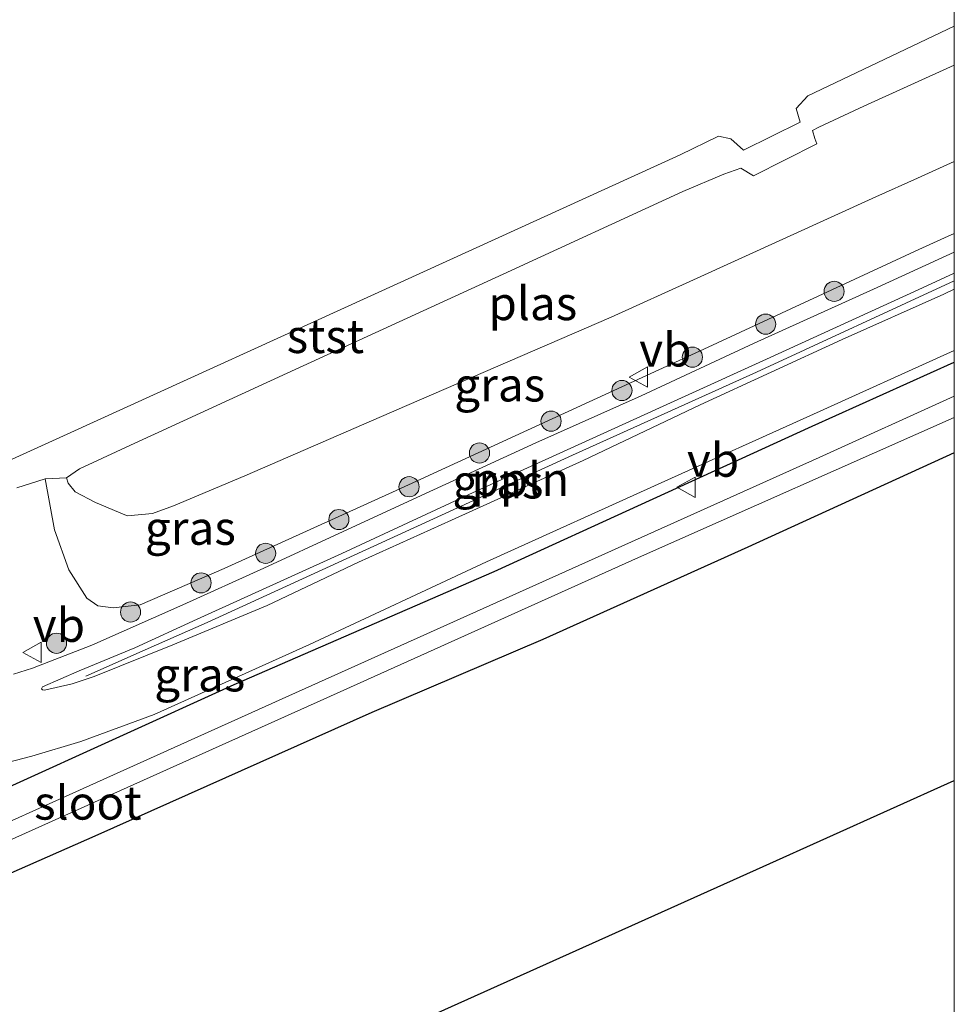
# Model space of a CAD drawing. Units: metres. Extents: x 232034 to 240000, y 468749 to 472737.
# Drawn here: x 239931 to 240000, y 472472 to 472546 of the extents above; entities that cross this region are included whole.
import ezdxf
from ezdxf.enums import TextEntityAlignment as Align

# ---------------------------------------------------------------- set-up
doc = ezdxf.new("R2010")
doc.units = ezdxf.units.M
doc.layers.get('0').update_dxf_attribs({"lineweight": 25})
for name, color, linetype, lineweight in [('B-ME-AL-OVERIG-L-B1', 7, 'Continuous', 18), ('B-ME-GR-BOOM-S-B1', 93, 'Continuous', 18), ('B-ME-GW-INSTEEKWATERGANG-L-B1', 10, 'Continuous', 25), ('B-ME-GW-KRUINLIJN-L-B1', 93, 'Continuous', 18), ('B-ME-GW-TEENLIJN-L-B1', 93, 'Continuous', 18), ('B-ME-IE-GRASLAND-GV-B6', 93, 'Continuous', 18), ('B-ME-IE-GRONDWERKLIJN-GROND_INGERICHT-GV-B6', 253, 'Continuous', 18), ('B-ME-KL-ELEKTRICITEIT-HOOGSP-L-B1', 10, 'Continuous', 25), ('B-ME-OB-BEKLEDING-GV-B6', 253, 'Continuous', 18), ('B-ME-OB-WATERLIJN-L-B1', 133, 'OB-WATERLIJN', 18), ('B-ME-OG-WATER-GV-B6', 153, 'Continuous', 18), ('B-ME-VH-VERH_SOORT-BITUMEN-GV-B6', 8, 'IE-TERREINAFSCHEIDING-NATUURLIJK-HOUTWAL', 18), ('B-ME-VW-MEUBILAIR_WEGMEUBILAIR-VERKEERSBORD-S-B1', 8, 'Continuous', 18)]:
    doc.layers.add(name, color=color, linetype=linetype, lineweight=lineweight)
doc.styles.add('NLCS-ISO', font='NLCS-ISO.TTF')
doc.linetypes.add('IE-TERREINAFSCHEIDING-NATUURLIJK-HOUTWAL', pattern='A,7,-1.5,[67,NLCS.SHX,S=0.75,R=45,X=0,Y=0],-1.5,7,-1.5,[70,NLCS.SHX,S=0.75,R=0,X=0,Y=0],-1.5', length=20)
doc.linetypes.add('OB-WATERLIJN', pattern='A,10,[32,NLCS.SHX,S=2,R=0,X=0,Y=0],-12', length=22)

# ---------------------------------------------------------------- blocks, each defined once
blk = doc.blocks.new('verkeersbord')
for p, q in [((0, 0.75), (-0.75, -0.625)), ((0.75, -0.625), (0, 0.75)), ((-0.75, -0.625), (0.75, -0.625))]:
    blk.add_line(p, q)
blk = doc.blocks.new('boom')
blk.add_hatch(color=256).paths.add_polyline_path([(-0.75, 0, 1), (0.75, 0, 1)])
blk.add_circle((0, 0), 0.75)

msp = doc.modelspace()

# ---------------------------------------------------------------- linework, layer by layer
at = {"layer": 'B-ME-AL-OVERIG-L-B1'}
msp.add_polyline3d([(240000, 472526.2269, 12.4636), (239985.2816, 472519.4412, 12.4482), (239971.6245, 472513.274, 12.4592), (239944.4535, 472500.8232, 12.4594), (239939.8289, 472498.7937, 12.4669), (239935.4174, 472496.8418, 12.4276)], dxfattribs=at)
msp.add_polyline3d([(240000, 472526.2269, 12.4636), (239985.2816, 472519.4412, 12.4482), (239971.6245, 472513.274, 12.4592), (239944.4535, 472500.8232, 12.4594), (239939.8289, 472498.7937, 12.4669), (239935.4174, 472496.8418, 12.4276)], dxfattribs=at)
at = {"layer": 'B-ME-GW-INSTEEKWATERGANG-L-B1'}
for points in [[(239888.3091, 472482.3465, 12.5225), (239894.2033, 472482.8966, 12.5738), (239895.7972, 472480.9398, 12.4341), (239897.0365, 472479.4942, 12.3041), (239898.9197, 472477.4462, 12.2766), (239900.1783, 472476.3472, 12.2641), (239900.636, 472476.2041, 12.2691), (239901.0002, 472476.1554, 12.2741), (239901.2998, 472476.1305, 12.2766), (239901.8643, 472476.175, 12.2991), (239903.0177, 472476.4988, 12.3166), (239905.3904, 472477.4107, 12.3116), (239907.5518, 472478.3824, 12.3391), (239911.0042, 472480.2003, 12.2516), (239920.932, 472484.634, 12.15), (239946.448, 472496.212, 12.3938), (239965.798, 472504.6269, 12.2444), (239989.4208, 472515.429, 12.3362), (240000, 472520.192, 12.2879)], [(239888.3091, 472482.3465, 12.5225), (239894.2033, 472482.8966, 12.5738), (239895.7972, 472480.9398, 12.4341), (239897.0365, 472479.4942, 12.3041), (239898.9197, 472477.4462, 12.2766), (239900.1783, 472476.3472, 12.2641), (239900.636, 472476.2041, 12.2691), (239901.0002, 472476.1554, 12.2741), (239901.2998, 472476.1305, 12.2766), (239901.8643, 472476.175, 12.2991), (239903.0177, 472476.4988, 12.3166), (239905.3904, 472477.4107, 12.3116), (239907.5518, 472478.3824, 12.3391), (239911.0042, 472480.2003, 12.2516), (239920.932, 472484.634, 12.15), (239946.448, 472496.212, 12.3938), (239965.798, 472504.6269, 12.2444), (239989.4208, 472515.429, 12.3362), (240000, 472520.192, 12.2879)], [(240000, 472513.4412, 12.278), (239984.6441, 472506.4414, 12.4339), (239969.4081, 472499.5792, 12.2701), (239956.6931, 472494.1513, 12.1742), (239936.1095, 472484.9575, 12.0665), (239915.0265, 472475.6892, 11.9285), (239904.1329, 472470.9365, 11.9261), (239898.9954, 472468.707, 11.3388), (239898.5826, 472468.3808, 11.2639), (239898.2941, 472468.039, 11.2288), (239898.1119, 472467.6829, 11.2031), (239898.0434, 472467.4357, 11.1937), (239898.0481, 472466.8123, 11.2148), (239898.417, 472465.0018, 11.2592), (239899.208, 472462.805, 11.526), (239900.149, 472459.487, 11.749), (239901.746, 472455.255, 11.864), (239903.119, 472450.706, 11.908), (239906.369, 472438.665, 11.976), (239913.666, 472406.425, 11.725)], [(240000, 472513.4412, 12.278), (239984.6441, 472506.4414, 12.4339), (239969.4081, 472499.5792, 12.2701), (239956.6931, 472494.1513, 12.1742), (239936.1095, 472484.9575, 12.0665), (239915.0265, 472475.6892, 11.9285), (239904.1329, 472470.9365, 11.9261), (239898.9954, 472468.707, 11.3388), (239898.5826, 472468.3808, 11.2639), (239898.2941, 472468.039, 11.2288), (239898.1119, 472467.6829, 11.2031), (239898.0434, 472467.4357, 11.1937), (239898.0481, 472466.8123, 11.2148), (239898.417, 472465.0018, 11.2592), (239899.208, 472462.805, 11.526), (239900.149, 472459.487, 11.749), (239901.746, 472455.255, 11.864), (239903.119, 472450.706, 11.908), (239906.369, 472438.665, 11.976), (239913.666, 472406.425, 11.725)]]:
    msp.add_polyline3d(points, dxfattribs=at)
at = {"layer": 'B-ME-GW-KRUINLIJN-L-B1'}
msp.add_polyline3d([(240000, 472529.7602, 12.3037), (239999.281, 472529.433, 12.308), (239997.355, 472528.557, 12.32), (239981.379, 472521.157, 12.382), (239978.03, 472519.606, 12.395), (239958.508, 472510.656, 12.258), (239945.709, 472504.859, 12.295), (239939.46, 472502.151, 12.32), (239937.4661, 472501.9305, 12.2039), (239936.3268, 472502.0827, 12.1059), (239935.5063, 472502.6404, 11.8814), (239934.1749, 472504.7584, 11.3964), (239933.1013, 472507.7338, 10.9216), (239932.398, 472511.521, 10.552)], dxfattribs=at)
msp.add_polyline3d([(240000, 472529.7602, 12.3037), (239999.281, 472529.433, 12.308), (239997.355, 472528.557, 12.32), (239981.379, 472521.157, 12.382), (239978.03, 472519.606, 12.395), (239958.508, 472510.656, 12.258), (239945.709, 472504.859, 12.295), (239939.46, 472502.151, 12.32), (239937.4661, 472501.9305, 12.2039), (239936.3268, 472502.0827, 12.1059), (239935.5063, 472502.6404, 11.8814), (239934.1749, 472504.7584, 11.3964), (239933.1013, 472507.7338, 10.9216), (239932.398, 472511.521, 10.552)], dxfattribs=at)
at = {"layer": 'B-ME-GW-TEENLIJN-L-B1'}
msp.add_line((239933.992, 472511.596, 10.156), (239932.398, 472511.521, 10.552), dxfattribs=at)
at = {"layer": 'B-ME-IE-GRASLAND-GV-B6'}
for points in [[(240000, 472535.0976, 10.156), (240000, 472529.7602, 12.3037), (239999.281, 472529.433, 12.308), (239997.355, 472528.557, 12.32), (239981.379, 472521.157, 12.382), (239978.03, 472519.606, 12.395), (239958.508, 472510.656, 12.258), (239945.709, 472504.859, 12.295), (239939.46, 472502.151, 12.32), (239937.4661, 472501.9305, 12.2039), (239936.3268, 472502.0827, 12.1059), (239935.5063, 472502.6404, 11.8814), (239934.1749, 472504.7584, 11.3964), (239933.1013, 472507.7338, 10.9216), (239932.398, 472511.521, 10.552), (239933.992, 472511.596, 10.156), (239934.115, 472511.199, 10.156), (239934.625, 472510.552, 10.156), (239936.154, 472509.742, 10.156), (239938.334, 472508.838, 10.156), (239938.535, 472508.755, 10.156), (239940.381, 472508.947, 10.156), (239941.946, 472509.502, 10.156), (239947.262, 472511.741, 10.156), (239959.292, 472516.958, 10.156), (239974.488, 472523.52, 10.156), (239980.608, 472526.306, 10.156), (239994.177, 472532.483, 10.156), (239997.262, 472533.868, 10.156), (240000, 472535.0976, 10.156)], [(240000, 472535.0976, 10.156), (240000, 472529.7602, 12.3037), (239999.281, 472529.433, 12.308), (239997.355, 472528.557, 12.32), (239981.379, 472521.157, 12.382), (239978.03, 472519.606, 12.395), (239958.508, 472510.656, 12.258), (239945.709, 472504.859, 12.295), (239939.46, 472502.151, 12.32), (239937.4661, 472501.9305, 12.2039), (239936.3268, 472502.0827, 12.1059), (239935.5063, 472502.6404, 11.8814), (239934.1749, 472504.7584, 11.3964), (239933.1013, 472507.7338, 10.9216), (239932.398, 472511.521, 10.552), (239933.992, 472511.596, 10.156), (239934.115, 472511.199, 10.156), (239934.625, 472510.552, 10.156), (239936.154, 472509.742, 10.156), (239938.334, 472508.838, 10.156), (239938.535, 472508.755, 10.156), (239940.381, 472508.947, 10.156), (239941.946, 472509.502, 10.156), (239947.262, 472511.741, 10.156), (239959.292, 472516.958, 10.156), (239974.488, 472523.52, 10.156), (239980.608, 472526.306, 10.156), (239994.177, 472532.483, 10.156), (239997.262, 472533.868, 10.156), (240000, 472535.0976, 10.156)], [(240000, 472529.7602, 12.3037), (240000, 472528.3522, 12.3427), (239994.0036, 472525.6104, 12.3415), (239985.1218, 472521.5873, 12.3235), (239976.71, 472517.6888, 12.319), (239968.8939, 472514.1913, 12.3295), (239961.2782, 472510.69, 12.3475), (239954.2334, 472507.4453, 12.355), (239948.6707, 472504.8719, 12.394), (239942.6299, 472502.1372, 12.4165), (239935.8801, 472499.1602, 12.4195), (239931.4714, 472497.4347, 12.481), (239930.0526, 472496.9863, 12.487)], [(240000, 472529.7602, 12.3037), (240000, 472528.3522, 12.3427), (239994.0036, 472525.6104, 12.3415), (239985.1218, 472521.5873, 12.3235), (239976.71, 472517.6888, 12.319), (239968.8939, 472514.1913, 12.3295), (239961.2782, 472510.69, 12.3475), (239954.2334, 472507.4453, 12.355), (239948.6707, 472504.8719, 12.394), (239942.6299, 472502.1372, 12.4165), (239935.8801, 472499.1602, 12.4195), (239931.4714, 472497.4347, 12.481), (239930.0526, 472496.9863, 12.487)], [(239930.29, 472510.839, 10.715), (239932.398, 472511.521, 10.552), (239933.1013, 472507.7338, 10.9216), (239934.1749, 472504.7584, 11.3964), (239935.5063, 472502.6404, 11.8814), (239936.3268, 472502.0827, 12.1059), (239937.4661, 472501.9305, 12.2039), (239939.46, 472502.151, 12.32), (239945.709, 472504.859, 12.295), (239958.508, 472510.656, 12.258), (239978.03, 472519.606, 12.395), (239981.379, 472521.157, 12.382), (239997.355, 472528.557, 12.32), (239999.281, 472529.433, 12.308), (240000, 472529.7602, 12.3037)], [(239930.29, 472510.839, 10.715), (239932.398, 472511.521, 10.552), (239933.1013, 472507.7338, 10.9216), (239934.1749, 472504.7584, 11.3964), (239935.5063, 472502.6404, 11.8814), (239936.3268, 472502.0827, 12.1059), (239937.4661, 472501.9305, 12.2039), (239939.46, 472502.151, 12.32), (239945.709, 472504.859, 12.295), (239958.508, 472510.656, 12.258), (239978.03, 472519.606, 12.395), (239981.379, 472521.157, 12.382), (239997.355, 472528.557, 12.32), (239999.281, 472529.433, 12.308), (240000, 472529.7602, 12.3037)], [(240000, 472526.8109, 12.2548), (240000, 472525.6068, 12.4429), (239999.2213, 472525.2378, 12.4439), (239991.6642, 472521.865, 12.4338), (239981.111, 472517.003, 12.4221), (239972.4011, 472512.8778, 12.4002), (239962.6126, 472508.4314, 12.4238), (239955.7046, 472505.308, 12.4288), (239948.9087, 472502.0906, 12.4271), (239941.8993, 472499.177, 12.4422), (239936.0365, 472496.8167, 12.4641), (239934.4248, 472496.27, 12.4691), (239932.3535, 472495.7956, 12.4506), (239932.1976, 472495.8357, 12.4506), (239932.1336, 472495.9049, 12.4506), (239932.2192, 472496.0516, 12.4506), (239934.944, 472497.236, 12.415), (239939.073, 472498.962, 12.39), (239943.701, 472501.069, 12.34), (239954.473, 472505.968, 12.277), (239963.912, 472510.348, 12.3591), (239974.771, 472515.279, 12.277), (239985.772, 472520.287, 12.3698), (239997.312, 472525.569, 12.227), (240000, 472526.8109, 12.2548)], [(240000, 472526.8109, 12.2548), (240000, 472525.6068, 12.4429), (239999.2213, 472525.2378, 12.4439), (239991.6642, 472521.865, 12.4338), (239981.111, 472517.003, 12.4221), (239972.4011, 472512.8778, 12.4002), (239962.6126, 472508.4314, 12.4238), (239955.7046, 472505.308, 12.4288), (239948.9087, 472502.0906, 12.4271), (239941.8993, 472499.177, 12.4422), (239936.0365, 472496.8167, 12.4641), (239934.4248, 472496.27, 12.4691), (239932.3535, 472495.7956, 12.4506), (239932.1976, 472495.8357, 12.4506), (239932.1336, 472495.9049, 12.4506), (239932.2192, 472496.0516, 12.4506), (239934.944, 472497.236, 12.415), (239939.073, 472498.962, 12.39), (239943.701, 472501.069, 12.34), (239954.473, 472505.968, 12.277), (239963.912, 472510.348, 12.3591), (239974.771, 472515.279, 12.277), (239985.772, 472520.287, 12.3698), (239997.312, 472525.569, 12.227), (240000, 472526.8109, 12.2548)], [(239878.129, 472477.67, 12.34), (239884.145, 472480.808, 12.477), (239888.178, 472482.793, 12.54), (239893.815, 472484.831, 12.515), (239899.854, 472487.043, 12.502), (239903.8259, 472488.0798, 12.4966), (239907.4173, 472488.8697, 12.4771), (239910.4535, 472489.3523, 12.4447), (239913.2025, 472489.6749, 12.4447), (239914.3615, 472489.7948, 12.4447), (239916.3945, 472489.8895, 12.4469), (239922.6982, 472489.9413, 12.4491), (239926.6873, 472489.9397, 12.3562), (239928.8994, 472490.2433, 12.3562), (239931.4207, 472490.8853, 12.3562), (239935.0623, 472491.9932, 12.3562), (239940.5092, 472494.0055, 12.3583), (239952.0639, 472499.1865, 12.3843), (239965.2142, 472505.3332, 12.3583), (239978.4862, 472511.3442, 12.3691), (239989.2664, 472516.2007, 12.3346), (240000, 472521.0523, 12.3139)], [(239878.129, 472477.67, 12.34), (239884.145, 472480.808, 12.477), (239888.178, 472482.793, 12.54), (239893.815, 472484.831, 12.515), (239899.854, 472487.043, 12.502), (239903.8259, 472488.0798, 12.4966), (239907.4173, 472488.8697, 12.4771), (239910.4535, 472489.3523, 12.4447), (239913.2025, 472489.6749, 12.4447), (239914.3615, 472489.7948, 12.4447), (239916.3945, 472489.8895, 12.4469), (239922.6982, 472489.9413, 12.4491), (239926.6873, 472489.9397, 12.3562), (239928.8994, 472490.2433, 12.3562), (239931.4207, 472490.8853, 12.3562), (239935.0623, 472491.9932, 12.3562), (239940.5092, 472494.0055, 12.3583), (239952.0639, 472499.1865, 12.3843), (239965.2142, 472505.3332, 12.3583), (239978.4862, 472511.3442, 12.3691), (239989.2664, 472516.2007, 12.3346), (240000, 472521.0523, 12.3139)], [(240000, 472521.0523, 12.3139), (240000, 472520.192, 12.2879), (239989.4208, 472515.429, 12.3362), (239965.798, 472504.6269, 12.2444), (239946.448, 472496.212, 12.3938), (239920.932, 472484.634, 12.15)], [(240000, 472521.0523, 12.3139), (240000, 472520.192, 12.2879), (239989.4208, 472515.429, 12.3362), (239965.798, 472504.6269, 12.2444), (239946.448, 472496.212, 12.3938), (239920.932, 472484.634, 12.15)], [(240000, 472520.192, 12.2879), (240000, 472517.6571, 10.386), (239989.944, 472513.103, 10.386), (239950.531, 472495.373, 10.386), (239911.118, 472477.643, 10.386)], [(240000, 472520.192, 12.2879), (240000, 472517.6571, 10.386), (239989.944, 472513.103, 10.386), (239950.531, 472495.373, 10.386), (239911.118, 472477.643, 10.386)], [(239920.932, 472484.634, 12.15), (239946.448, 472496.212, 12.3938), (239965.798, 472504.6269, 12.2444), (239989.4208, 472515.429, 12.3362), (240000, 472520.192, 12.2879)], [(239920.932, 472484.634, 12.15), (239946.448, 472496.212, 12.3938), (239965.798, 472504.6269, 12.2444), (239989.4208, 472515.429, 12.3362), (240000, 472520.192, 12.2879)], [(239912.364, 472406.175, 10.684), (239907.248, 472427.868, 10.684), (239903.463, 472444.162, 10.684), (239900.605, 472453.434, 10.684), (239901.664, 472453.869, 11.522), (239901.626, 472453.962, 11.522), (239900.481, 472453.492, 10.386), (239898.891, 472457.907, 10.386), (239897.642, 472461.106, 10.386), (239896.85, 472464.617, 10.386), (239896.782, 472467.881, 10.386), (239897.119, 472468.706, 10.386), (239897.883, 472469.791, 10.386), (239899.211, 472471.01, 10.386), (239901.849, 472472.375, 10.386), (239929.731, 472484.618, 10.386), (239953.127, 472495.139, 10.386), (239976.523, 472505.66, 10.386), (240000, 472516.0654, 10.386)], [(239912.364, 472406.175, 10.684), (239907.248, 472427.868, 10.684), (239903.463, 472444.162, 10.684), (239900.605, 472453.434, 10.684), (239901.664, 472453.869, 11.522), (239901.626, 472453.962, 11.522), (239900.481, 472453.492, 10.386), (239898.891, 472457.907, 10.386), (239897.642, 472461.106, 10.386), (239896.85, 472464.617, 10.386), (239896.782, 472467.881, 10.386), (239897.119, 472468.706, 10.386), (239897.883, 472469.791, 10.386), (239899.211, 472471.01, 10.386), (239901.849, 472472.375, 10.386), (239929.731, 472484.618, 10.386), (239953.127, 472495.139, 10.386), (239976.523, 472505.66, 10.386), (240000, 472516.0654, 10.386)], [(240000, 472516.0654, 10.386), (240000, 472513.4412, 12.278), (239984.6441, 472506.4414, 12.4339), (239969.4081, 472499.5792, 12.2701), (239956.6931, 472494.1513, 12.1742), (239936.1095, 472484.9575, 12.0665), (239915.0265, 472475.6892, 11.9285), (239904.1329, 472470.9365, 11.9261), (239898.9954, 472468.707, 11.3388), (239898.5826, 472468.3808, 11.2639), (239898.2941, 472468.039, 11.2288), (239898.1119, 472467.6829, 11.2031), (239898.0434, 472467.4357, 11.1937), (239898.0481, 472466.8123, 11.2148), (239898.417, 472465.0018, 11.2592), (239899.208, 472462.805, 11.526), (239900.149, 472459.487, 11.749), (239901.746, 472455.255, 11.864), (239903.119, 472450.706, 11.908), (239906.369, 472438.665, 11.976), (239913.666, 472406.425, 11.725)], [(240000, 472516.0654, 10.386), (240000, 472513.4412, 12.278), (239984.6441, 472506.4414, 12.4339), (239969.4081, 472499.5792, 12.2701), (239956.6931, 472494.1513, 12.1742), (239936.1095, 472484.9575, 12.0665), (239915.0265, 472475.6892, 11.9285), (239904.1329, 472470.9365, 11.9261), (239898.9954, 472468.707, 11.3388), (239898.5826, 472468.3808, 11.2639), (239898.2941, 472468.039, 11.2288), (239898.1119, 472467.6829, 11.2031), (239898.0434, 472467.4357, 11.1937), (239898.0481, 472466.8123, 11.2148), (239898.417, 472465.0018, 11.2592), (239899.208, 472462.805, 11.526), (239900.149, 472459.487, 11.749), (239901.746, 472455.255, 11.864), (239903.119, 472450.706, 11.908), (239906.369, 472438.665, 11.976), (239913.666, 472406.425, 11.725)]]:
    msp.add_polyline3d(points, dxfattribs=at)
at = {"layer": 'B-ME-IE-GRONDWERKLIJN-GROND_INGERICHT-GV-B6'}
for points in [[(239913.666, 472406.425, 11.725), (239906.369, 472438.665, 11.976), (239903.119, 472450.706, 11.908), (239901.746, 472455.255, 11.864), (239900.149, 472459.487, 11.749), (239899.208, 472462.805, 11.526), (239898.417, 472465.0018, 11.2592), (239898.0481, 472466.8123, 11.2148), (239898.0434, 472467.4357, 11.1937), (239898.1119, 472467.6829, 11.2031), (239898.2941, 472468.039, 11.2288), (239898.5826, 472468.3808, 11.2639), (239898.9954, 472468.707, 11.3388), (239904.1329, 472470.9365, 11.9261), (239915.0265, 472475.6892, 11.9285), (239936.1095, 472484.9575, 12.0665), (239956.6931, 472494.1513, 12.1742), (239969.4081, 472499.5792, 12.2701), (239984.6441, 472506.4414, 12.4339), (240000, 472513.4412, 12.278)], [(239913.666, 472406.425, 11.725), (239906.369, 472438.665, 11.976), (239903.119, 472450.706, 11.908), (239901.746, 472455.255, 11.864), (239900.149, 472459.487, 11.749), (239899.208, 472462.805, 11.526), (239898.417, 472465.0018, 11.2592), (239898.0481, 472466.8123, 11.2148), (239898.0434, 472467.4357, 11.1937), (239898.1119, 472467.6829, 11.2031), (239898.2941, 472468.039, 11.2288), (239898.5826, 472468.3808, 11.2639), (239898.9954, 472468.707, 11.3388), (239904.1329, 472470.9365, 11.9261), (239915.0265, 472475.6892, 11.9285), (239936.1095, 472484.9575, 12.0665), (239956.6931, 472494.1513, 12.1742), (239969.4081, 472499.5792, 12.2701), (239984.6441, 472506.4414, 12.4339), (240000, 472513.4412, 12.278)], [(240000, 472513.4412, 12.278), (240000, 472412.3227, 11.7756)], [(240000, 472513.4412, 12.278), (240000, 472412.3227, 11.7756)]]:
    msp.add_polyline3d(points, dxfattribs=at)
at = {"layer": 'B-ME-KL-ELEKTRICITEIT-HOOGSP-L-B1'}
msp.add_polyline3d([(239716.621, 472361.805, 61.819), (239729.267, 472367.485, 61.597), (239765.033, 472383.549, 60.969), (239800.8, 472399.614, 60.34), (239836.566, 472415.678, 59.711), (239861.436, 472426.848, 59.274), (239886.305, 472438.018, 58.837), (239911.175, 472449.188, 58.4), (239936.044, 472460.358, 57.963), (239960.914, 472471.528, 57.525), (239985.784, 472482.698, 57.088), (240000, 472489.0832, 56.8382)], dxfattribs=at)
msp.add_polyline3d([(239716.621, 472361.805, 61.819), (239729.267, 472367.485, 61.597), (239765.033, 472383.549, 60.969), (239800.8, 472399.614, 60.34), (239836.566, 472415.678, 59.711), (239861.436, 472426.848, 59.274), (239886.305, 472438.018, 58.837), (239911.175, 472449.188, 58.4), (239936.044, 472460.358, 57.963), (239960.914, 472471.528, 57.525), (239985.784, 472482.698, 57.088), (240000, 472489.0832, 56.8382)], dxfattribs=at)
at = {"layer": 'B-ME-OB-BEKLEDING-GV-B6'}
for points in [[(239923.055, 472509.862, 10.156), (239934.043, 472514.841, 10.156), (239958.841, 472526.138, 10.156), (239979.623, 472535.604, 10.156), (239982.48, 472536.982, 10.156), (239983.391, 472536.779, 10.156), (239984.338, 472535.949, 10.156), (239988.536, 472538.02, 10.156), (239988.233, 472539.039, 10.156), (239989.114, 472539.979, 10.156), (240000, 472545.1661, 10.156)], [(239923.055, 472509.862, 10.156), (239934.043, 472514.841, 10.156), (239958.841, 472526.138, 10.156), (239979.623, 472535.604, 10.156), (239982.48, 472536.982, 10.156), (239983.391, 472536.779, 10.156), (239984.338, 472535.949, 10.156), (239988.536, 472538.02, 10.156), (239988.233, 472539.039, 10.156), (239989.114, 472539.979, 10.156), (240000, 472545.1661, 10.156)], [(240000, 472545.1661, 10.156), (240000, 472542.268, 10.156), (239993.277, 472539.229, 10.156), (239989.93, 472537.646, 10.156), (239989.457, 472537.397, 10.156), (239989.622, 472536.819, 10.156), (239989.774, 472536.408, 10.156), (239985.067, 472534.05, 10.156), (239984.122, 472534.61, 10.156), (239982.86, 472534.167, 10.156), (239979.825, 472532.871, 10.156), (239966.469, 472526.72, 10.156), (239950.388, 472519.364, 10.156), (239940.523, 472514.827, 10.156), (239939.402, 472514.312, 10.156), (239934.956, 472512.248, 10.156), (239933.992, 472511.596, 10.156), (239932.398, 472511.521, 10.552), (239930.29, 472510.839, 10.715)], [(240000, 472545.1661, 10.156), (240000, 472542.268, 10.156), (239993.277, 472539.229, 10.156), (239989.93, 472537.646, 10.156), (239989.457, 472537.397, 10.156), (239989.622, 472536.819, 10.156), (239989.774, 472536.408, 10.156), (239985.067, 472534.05, 10.156), (239984.122, 472534.61, 10.156), (239982.86, 472534.167, 10.156), (239979.825, 472532.871, 10.156), (239966.469, 472526.72, 10.156), (239950.388, 472519.364, 10.156), (239940.523, 472514.827, 10.156), (239939.402, 472514.312, 10.156), (239934.956, 472512.248, 10.156), (239933.992, 472511.596, 10.156), (239932.398, 472511.521, 10.552), (239930.29, 472510.839, 10.715)]]:
    msp.add_polyline3d(points, dxfattribs=at)
at = {"layer": 'B-ME-OB-WATERLIJN-L-B1'}
msp.add_polyline3d([(239923.055, 472509.862, 10.156), (239934.043, 472514.841, 10.156), (239958.841, 472526.138, 10.156), (239979.623, 472535.604, 10.156), (239982.48, 472536.982, 10.156), (239983.391, 472536.779, 10.156), (239984.338, 472535.949, 10.156), (239988.536, 472538.02, 10.156), (239988.233, 472539.039, 10.156), (239989.114, 472539.979, 10.156), (240000, 472545.1661, 10.156)], dxfattribs=at)
msp.add_polyline3d([(239923.055, 472509.862, 10.156), (239934.043, 472514.841, 10.156), (239958.841, 472526.138, 10.156), (239979.623, 472535.604, 10.156), (239982.48, 472536.982, 10.156), (239983.391, 472536.779, 10.156), (239984.338, 472535.949, 10.156), (239988.536, 472538.02, 10.156), (239988.233, 472539.039, 10.156), (239989.114, 472539.979, 10.156), (240000, 472545.1661, 10.156)], dxfattribs=at)
at = {"layer": 'B-ME-OG-WATER-GV-B6'}
for points in [[(240000, 472603.2051, 10.156), (240000, 472545.1661, 10.156), (239989.114, 472539.979, 10.156), (239988.233, 472539.039, 10.156), (239988.536, 472538.02, 10.156), (239984.338, 472535.949, 10.156), (239983.391, 472536.779, 10.156), (239982.48, 472536.982, 10.156), (239979.623, 472535.604, 10.156), (239958.841, 472526.138, 10.156), (239934.043, 472514.841, 10.156), (239923.055, 472509.862, 10.156)], [(240000, 472603.2051, 10.156), (240000, 472545.1661, 10.156), (239989.114, 472539.979, 10.156), (239988.233, 472539.039, 10.156), (239988.536, 472538.02, 10.156), (239984.338, 472535.949, 10.156), (239983.391, 472536.779, 10.156), (239982.48, 472536.982, 10.156), (239979.623, 472535.604, 10.156), (239958.841, 472526.138, 10.156), (239934.043, 472514.841, 10.156), (239923.055, 472509.862, 10.156)], [(240000, 472542.268, 10.156), (240000, 472535.0976, 10.156), (239997.262, 472533.868, 10.156), (239994.177, 472532.483, 10.156), (239980.608, 472526.306, 10.156), (239974.488, 472523.52, 10.156), (239959.292, 472516.958, 10.156), (239947.262, 472511.741, 10.156), (239941.946, 472509.502, 10.156), (239940.381, 472508.947, 10.156), (239938.535, 472508.755, 10.156), (239938.334, 472508.838, 10.156), (239936.154, 472509.742, 10.156), (239934.625, 472510.552, 10.156), (239934.115, 472511.199, 10.156), (239933.992, 472511.596, 10.156), (239934.956, 472512.248, 10.156), (239939.402, 472514.312, 10.156), (239940.523, 472514.827, 10.156), (239950.388, 472519.364, 10.156), (239966.469, 472526.72, 10.156), (239979.825, 472532.871, 10.156), (239982.86, 472534.167, 10.156), (239984.122, 472534.61, 10.156), (239985.067, 472534.05, 10.156), (239989.774, 472536.408, 10.156), (239989.622, 472536.819, 10.156), (239989.457, 472537.397, 10.156), (239989.93, 472537.646, 10.156), (239993.277, 472539.229, 10.156), (240000, 472542.268, 10.156)], [(240000, 472542.268, 10.156), (240000, 472535.0976, 10.156), (239997.262, 472533.868, 10.156), (239994.177, 472532.483, 10.156), (239980.608, 472526.306, 10.156), (239974.488, 472523.52, 10.156), (239959.292, 472516.958, 10.156), (239947.262, 472511.741, 10.156), (239941.946, 472509.502, 10.156), (239940.381, 472508.947, 10.156), (239938.535, 472508.755, 10.156), (239938.334, 472508.838, 10.156), (239936.154, 472509.742, 10.156), (239934.625, 472510.552, 10.156), (239934.115, 472511.199, 10.156), (239933.992, 472511.596, 10.156), (239934.956, 472512.248, 10.156), (239939.402, 472514.312, 10.156), (239940.523, 472514.827, 10.156), (239950.388, 472519.364, 10.156), (239966.469, 472526.72, 10.156), (239979.825, 472532.871, 10.156), (239982.86, 472534.167, 10.156), (239984.122, 472534.61, 10.156), (239985.067, 472534.05, 10.156), (239989.774, 472536.408, 10.156), (239989.622, 472536.819, 10.156), (239989.457, 472537.397, 10.156), (239989.93, 472537.646, 10.156), (239993.277, 472539.229, 10.156), (240000, 472542.268, 10.156)], [(239884.828, 472471.172, 10.386), (239884.413, 472472.658, 10.386), (239884.74, 472474.023, 10.386), (239885.635, 472475.071, 10.386), (239886.4, 472475.638, 10.386), (239886.721, 472476.186, 10.386), (239886.752, 472476.682, 10.386), (239886.692, 472477.231, 10.386), (239890.556, 472478.961, 10.386), (239891.161, 472478.337, 10.386), (239891.329, 472477.925, 10.386), (239891.794, 472477.819, 10.386), (239892.91, 472477.961, 10.386), (239894.502, 472477.535, 10.386), (239896.169, 472476.734, 10.386), (239897.645, 472475.347, 10.386), (239899.225, 472474.089, 10.386), (239899.79, 472473.819, 10.386), (239900.828, 472473.725, 10.386), (239902.279, 472474.073, 10.386), (239911.118, 472477.643, 10.386), (239950.531, 472495.373, 10.386), (239989.944, 472513.103, 10.386), (240000, 472517.6571, 10.386)], [(239884.828, 472471.172, 10.386), (239884.413, 472472.658, 10.386), (239884.74, 472474.023, 10.386), (239885.635, 472475.071, 10.386), (239886.4, 472475.638, 10.386), (239886.721, 472476.186, 10.386), (239886.752, 472476.682, 10.386), (239886.692, 472477.231, 10.386), (239890.556, 472478.961, 10.386), (239891.161, 472478.337, 10.386), (239891.329, 472477.925, 10.386), (239891.794, 472477.819, 10.386), (239892.91, 472477.961, 10.386), (239894.502, 472477.535, 10.386), (239896.169, 472476.734, 10.386), (239897.645, 472475.347, 10.386), (239899.225, 472474.089, 10.386), (239899.79, 472473.819, 10.386), (239900.828, 472473.725, 10.386), (239902.279, 472474.073, 10.386), (239911.118, 472477.643, 10.386), (239950.531, 472495.373, 10.386), (239989.944, 472513.103, 10.386), (240000, 472517.6571, 10.386)], [(240000, 472517.6571, 10.386), (240000, 472516.0654, 10.386), (239976.523, 472505.66, 10.386), (239953.127, 472495.139, 10.386), (239929.731, 472484.618, 10.386), (239901.849, 472472.375, 10.386)], [(240000, 472517.6571, 10.386), (240000, 472516.0654, 10.386), (239976.523, 472505.66, 10.386), (239953.127, 472495.139, 10.386), (239929.731, 472484.618, 10.386), (239901.849, 472472.375, 10.386)]]:
    msp.add_polyline3d(points, dxfattribs=at)
at = {"layer": 'B-ME-VH-VERH_SOORT-BITUMEN-GV-B6'}
for points in [[(240000, 472528.3522, 12.3427), (240000, 472526.8109, 12.2548), (239997.312, 472525.569, 12.227), (239985.772, 472520.287, 12.3698), (239974.771, 472515.279, 12.277), (239963.912, 472510.348, 12.3591), (239954.473, 472505.968, 12.277), (239943.701, 472501.069, 12.34), (239939.073, 472498.962, 12.39), (239934.944, 472497.236, 12.415), (239932.2192, 472496.0516, 12.4506), (239932.1336, 472495.9049, 12.4506), (239932.1976, 472495.8357, 12.4506), (239932.3535, 472495.7956, 12.4506), (239934.4248, 472496.27, 12.4691), (239936.0365, 472496.8167, 12.4641), (239941.8993, 472499.177, 12.4422), (239948.9087, 472502.0906, 12.4271), (239955.7046, 472505.308, 12.4288), (239962.6126, 472508.4314, 12.4238), (239972.4011, 472512.8778, 12.4002), (239981.111, 472517.003, 12.4221), (239991.6642, 472521.865, 12.4338), (239999.2213, 472525.2378, 12.4439), (240000, 472525.6068, 12.4429), (240000, 472521.0523, 12.3139), (239989.2664, 472516.2007, 12.3346), (239978.4862, 472511.3442, 12.3691), (239965.2142, 472505.3332, 12.3583), (239952.0639, 472499.1865, 12.3843), (239940.5092, 472494.0055, 12.3583), (239935.0623, 472491.9932, 12.3562), (239931.4207, 472490.8853, 12.3562), (239928.8994, 472490.2433, 12.3562)], [(240000, 472528.3522, 12.3427), (240000, 472526.8109, 12.2548), (239997.312, 472525.569, 12.227), (239985.772, 472520.287, 12.3698), (239974.771, 472515.279, 12.277), (239963.912, 472510.348, 12.3591), (239954.473, 472505.968, 12.277), (239943.701, 472501.069, 12.34), (239939.073, 472498.962, 12.39), (239934.944, 472497.236, 12.415), (239932.2192, 472496.0516, 12.4506), (239932.1336, 472495.9049, 12.4506), (239932.1976, 472495.8357, 12.4506), (239932.3535, 472495.7956, 12.4506), (239934.4248, 472496.27, 12.4691), (239936.0365, 472496.8167, 12.4641), (239941.8993, 472499.177, 12.4422), (239948.9087, 472502.0906, 12.4271), (239955.7046, 472505.308, 12.4288), (239962.6126, 472508.4314, 12.4238), (239972.4011, 472512.8778, 12.4002), (239981.111, 472517.003, 12.4221), (239991.6642, 472521.865, 12.4338), (239999.2213, 472525.2378, 12.4439), (240000, 472525.6068, 12.4429), (240000, 472521.0523, 12.3139), (239989.2664, 472516.2007, 12.3346), (239978.4862, 472511.3442, 12.3691), (239965.2142, 472505.3332, 12.3583), (239952.0639, 472499.1865, 12.3843), (239940.5092, 472494.0055, 12.3583), (239935.0623, 472491.9932, 12.3562), (239931.4207, 472490.8853, 12.3562), (239928.8994, 472490.2433, 12.3562)], [(239930.0526, 472496.9863, 12.487), (239931.4714, 472497.4347, 12.481), (239935.8801, 472499.1602, 12.4195), (239942.6299, 472502.1372, 12.4165), (239948.6707, 472504.8719, 12.394), (239954.2334, 472507.4453, 12.355), (239961.2782, 472510.69, 12.3475), (239968.8939, 472514.1913, 12.3295), (239976.71, 472517.6888, 12.319), (239985.1218, 472521.5873, 12.3235), (239994.0036, 472525.6104, 12.3415), (240000, 472528.3522, 12.3427)], [(239930.0526, 472496.9863, 12.487), (239931.4714, 472497.4347, 12.481), (239935.8801, 472499.1602, 12.4195), (239942.6299, 472502.1372, 12.4165), (239948.6707, 472504.8719, 12.394), (239954.2334, 472507.4453, 12.355), (239961.2782, 472510.69, 12.3475), (239968.8939, 472514.1913, 12.3295), (239976.71, 472517.6888, 12.319), (239985.1218, 472521.5873, 12.3235), (239994.0036, 472525.6104, 12.3415), (240000, 472528.3522, 12.3427)]]:
    msp.add_polyline3d(points, dxfattribs=at)

# ---------------------------------------------------------------- block references
at = {"layer": 'B-ME-GR-BOOM-S-B1', "rotation": 90}
for p in [(239991.0627, 472525.4489, 12.3704), (239985.9739, 472523.0135, 12.4405), (239980.5269, 472520.5567, 12.3707), (239975.2883, 472518.0792, 12.3579), (239970.0171, 472515.8013, 12.3598), (239964.6945, 472513.4312, 12.2774), (239959.4617, 472510.9243, 12.3121), (239954.2453, 472508.4849, 12.2941), (239948.7975, 472505.9734, 12.3437), (239943.9947, 472503.776, 12.3857), (239938.7546, 472501.611, 12.366), (239933.2519, 472499.2875, 12.3566)]:
    msp.add_blockref('boom', p, dxfattribs=at)
at = {"layer": 'B-ME-VW-MEUBILAIR_WEGMEUBILAIR-VERKEERSBORD-S-B1', "rotation": 90}
for p in [(239976.5759, 472519.0779, 12.531), (239980.1193, 472510.8856, 12.2915), (239931.483, 472498.61, 12.377)]:
    msp.add_blockref('verkeersbord', p, dxfattribs=at)

# ---------------------------------------------------------------- texts
at = {"layer": 'B-ME-AL-OVERIG-L-B1', "ltscale": 0.2, "style": 'NLCS-ISO'}
msp.add_text('ppln', height=2.5, dxfattribs=at).set_placement((239967.7344, 472511.4773), align=Align.MIDDLE_CENTER)
msp.add_text('ppln', height=2.5, dxfattribs=at).set_placement((239967.7344, 472511.4773), align=Align.MIDDLE_CENTER)
at = {"layer": 'B-ME-IE-GRASLAND-GV-B6', "ltscale": 0.2, "style": 'NLCS-ISO'}
for p in [(239966.199, 472518.5141), (239966.199, 472518.5141), (239966.0668, 472511.3033), (239966.0668, 472511.3033), (239943.1975, 472507.8576), (239943.1975, 472507.8576), (239943.8991, 472496.9585), (239943.8991, 472496.9585)]:
    msp.add_text('gras', height=2.5, dxfattribs=at).set_placement(p, align=Align.MIDDLE_CENTER)
at = {"layer": 'B-ME-OB-BEKLEDING-GV-B6', "ltscale": 0.2, "style": 'NLCS-ISO'}
msp.add_text('stst', height=2.5, dxfattribs=at).set_placement((239953.2426, 472522.1144), align=Align.MIDDLE_CENTER)
msp.add_text('stst', height=2.5, dxfattribs=at).set_placement((239953.2426, 472522.1144), align=Align.MIDDLE_CENTER)
at = {"layer": 'B-ME-OG-WATER-GV-B6', "ltscale": 0.2, "style": 'NLCS-ISO'}
for s, p in [('plas', (239968.664, 472524.56)), ('plas', (239968.664, 472524.56)), ('sloot', (239935.5795, 472487.4285)), ('sloot', (239935.5795, 472487.4285))]:
    msp.add_text(s, height=2.5, dxfattribs=at).set_placement(p, align=Align.MIDDLE_CENTER)
at = {"layer": 'B-ME-VW-MEUBILAIR_WEGMEUBILAIR-VERKEERSBORD-S-B1', "ltscale": 0.2, "style": 'NLCS-ISO'}
for p in [(239976.5759, 472519.0779, 12.531), (239980.1193, 472510.8856, 12.2915), (239931.483, 472498.61, 12.377)]:
    msp.add_text('vb', height=2.5, dxfattribs=at).set_placement(p, align=Align.BOTTOM_LEFT)

doc.saveas('drawing.dxf')
